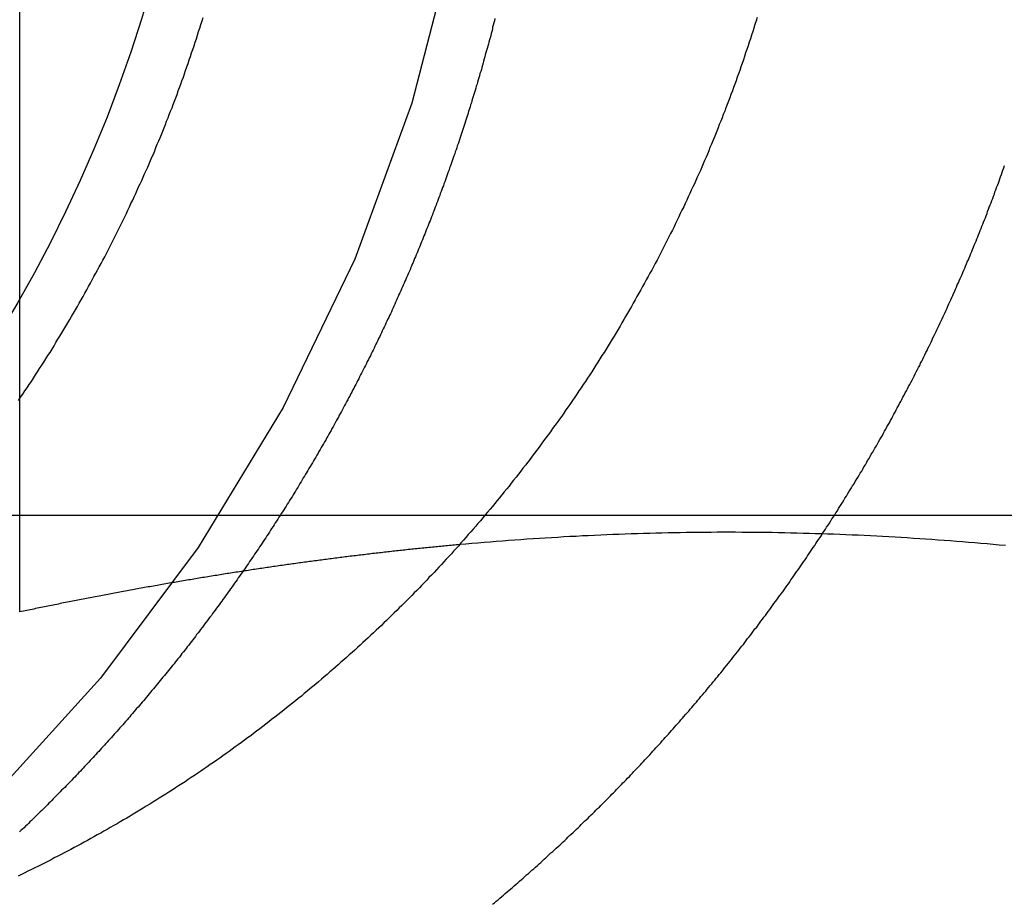
# Model space of a CAD drawing. Extents: x -135 to 831, y -538 to 51.
# Drawn here: x 585 to 589, y -39 to -35 of the extents above; entities that cross this region are included whole.
import ezdxf

# ---------------------------------------------------------------- set-up
doc = ezdxf.new("R2010")
doc.units = 0
doc.header["$LTSCALE"] = 20
doc.linetypes.add('VERDECKT', pattern=[0.375, 0.25, -0.125])
doc.layers.get('0').update_dxf_attribs({"linetype": 'CONTINUOUS'})
doc.layers.add('STEMPEL', color=3, linetype='CONTINUOUS')

# ---------------------------------------------------------------- blocks, each defined once
blk = doc.blocks.new('A$CB2D09E87')
at = {"color": 3, "linetype": 'CONTINUOUS', "extrusion": (-2e-16, 1, -2e-16)}
blk.add_line((-178.17591, 83.02577), (-178.17591, 86.89274), dxfattribs=at)
at = {"color": 1, "linetype": 'VERDECKT', "extrusion": (-2e-16, 1, -2e-16)}
for p, q in [((-178.17591, 81.91792), (-178.17591, 83.02577)), ((-178.71239, 82.26026), (-168.17591, 82.26026))]:
    blk.add_line(p, q, dxfattribs=at)
at = {"color": 3}
for points in [[(-178.181, 82.6654, 0), (-178.173, 82.6766, 0), (-178.165, 82.6878, 0), (-178.158, 82.699, 0), (-178.15, 82.7103, 0), (-178.143, 82.7216, 0), (-178.135, 82.7329, 0), (-178.128, 82.7442, 0), (-178.12, 82.7555, 0), (-178.113, 82.7669, 0), (-178.106, 82.7783, 0), (-178.098, 82.7896, 0), (-178.091, 82.8011, 0), (-178.084, 82.8125, 0), (-178.077, 82.824, 0), (-178.069, 82.8354, 0), (-178.062, 82.8469, 0), (-178.055, 82.8584, 0), (-178.048, 82.8699, 0), (-178.041, 82.8815, 0), (-178.034, 82.893, 0), (-178.027, 82.9046, 0), (-178.02, 82.9161, 0), (-178.013, 82.9277, 0), (-178.006, 82.9393, 0), (-177.999, 82.951, 0), (-177.993, 82.9626, 0), (-177.986, 82.9742, 0), (-177.979, 82.9859, 0), (-177.972, 82.9975, 0), (-177.966, 83.0092, 0), (-177.959, 83.0209, 0), (-177.952, 83.0326, 0), (-177.946, 83.0442, 0), (-177.939, 83.0559, 0), (-177.933, 83.0677, 0), (-177.926, 83.0794, 0), (-177.92, 83.0911, 0), (-177.914, 83.1028, 0), (-177.907, 83.1146, 0), (-177.901, 83.1263, 0), (-177.895, 83.138, 0), (-177.888, 83.1498, 0), (-177.882, 83.1615, 0), (-177.876, 83.1733, 0), (-177.87, 83.185, 0), (-177.864, 83.1968, 0), (-177.858, 83.2085, 0), (-177.852, 83.2203, 0), (-177.846, 83.232, 0), (-177.84, 83.2438, 0), (-177.834, 83.2555, 0), (-177.828, 83.2673, 0), (-177.822, 83.2791, 0), (-177.817, 83.2908, 0), (-177.811, 83.3025, 0), (-177.805, 83.3143, 0), (-177.799, 83.326, 0), (-177.794, 83.3378, 0), (-177.788, 83.3495, 0), (-177.783, 83.3612, 0), (-177.777, 83.3729, 0), (-177.772, 83.3846, 0), (-177.766, 83.3963, 0), (-177.761, 83.408, 0), (-177.756, 83.4197, 0), (-177.75, 83.4314, 0), (-177.745, 83.4431, 0), (-177.74, 83.4547, 0), (-177.735, 83.4664, 0), (-177.729, 83.478, 0), (-177.724, 83.4897, 0), (-177.719, 83.5013, 0), (-177.714, 83.5129, 0), (-177.709, 83.5245, 0), (-177.704, 83.5361, 0), (-177.699, 83.5476, 0), (-177.695, 83.5592, 0), (-177.69, 83.5707, 0), (-177.685, 83.5822, 0), (-177.68, 83.5937, 0), (-177.675, 83.6053, 0), (-177.671, 83.6169, 0), (-177.666, 83.6285, 0), (-177.661, 83.6402, 0), (-177.657, 83.6519, 0), (-177.652, 83.6636, 0), (-177.648, 83.6754, 0), (-177.643, 83.6872, 0), (-177.638, 83.6991, 0), (-177.634, 83.711, 0), (-177.629, 83.7229, 0), (-177.625, 83.7349, 0), (-177.62, 83.7469, 0), (-177.616, 83.7589, 0), (-177.612, 83.771, 0), (-177.607, 83.7831, 0), (-177.603, 83.7953, 0), (-177.598, 83.8075, 0), (-177.594, 83.8197, 0), (-177.59, 83.8319, 0), (-177.586, 83.8442, 0), (-177.581, 83.8565, 0), (-177.577, 83.8688, 0), (-177.573, 83.8812, 0), (-177.569, 83.8936, 0), (-177.564, 83.906, 0), (-177.56, 83.9185, 0), (-177.556, 83.9309, 0), (-177.552, 83.9435, 0), (-177.548, 83.956, 0), (-177.544, 83.9686, 0), (-177.54, 83.9812, 0), (-177.536, 83.9938, 0), (-177.532, 84.0064, 0), (-177.528, 84.0191, 0)], [(-175.57, 84.0191, 0), (-175.574, 84.0064, 0), (-175.578, 83.9938, 0), (-175.582, 83.9812, 0), (-175.586, 83.9686, 0), (-175.59, 83.956, 0), (-175.594, 83.9435, 0), (-175.598, 83.9309, 0), (-175.602, 83.9185, 0), (-175.607, 83.906, 0), (-175.611, 83.8936, 0), (-175.615, 83.8812, 0), (-175.619, 83.8688, 0), (-175.623, 83.8565, 0), (-175.628, 83.8442, 0), (-175.632, 83.8319, 0), (-175.636, 83.8197, 0), (-175.641, 83.8075, 0), (-175.645, 83.7953, 0), (-175.649, 83.7831, 0), (-175.654, 83.771, 0), (-175.658, 83.7589, 0), (-175.663, 83.7469, 0), (-175.667, 83.7349, 0), (-175.672, 83.7229, 0), (-175.676, 83.711, 0), (-175.681, 83.6991, 0), (-175.685, 83.6872, 0), (-175.69, 83.6754, 0), (-175.694, 83.6636, 0), (-175.699, 83.6519, 0), (-175.704, 83.6402, 0), (-175.708, 83.6285, 0), (-175.713, 83.6169, 0), (-175.718, 83.6053, 0), (-175.722, 83.5937, 0), (-175.727, 83.5822, 0), (-175.732, 83.5707, 0), (-175.737, 83.5592, 0), (-175.741, 83.5476, 0), (-175.746, 83.5361, 0), (-175.751, 83.5245, 0), (-175.756, 83.5129, 0), (-175.761, 83.5013, 0), (-175.766, 83.4897, 0), (-175.771, 83.478, 0), (-175.777, 83.4664, 0), (-175.782, 83.4547, 0), (-175.787, 83.4431, 0), (-175.792, 83.4314, 0), (-175.798, 83.4197, 0), (-175.803, 83.408, 0), (-175.808, 83.3963, 0), (-175.814, 83.3846, 0), (-175.819, 83.3729, 0), (-175.825, 83.3612, 0), (-175.83, 83.3495, 0), (-175.836, 83.3378, 0), (-175.842, 83.326, 0), (-175.847, 83.3143, 0), (-175.853, 83.3025, 0), (-175.859, 83.2908, 0), (-175.864, 83.2791, 0), (-175.87, 83.2673, 0), (-175.876, 83.2555, 0), (-175.882, 83.2438, 0), (-175.888, 83.232, 0), (-175.894, 83.2203, 0), (-175.9, 83.2085, 0), (-175.906, 83.1968, 0), (-175.912, 83.185, 0), (-175.918, 83.1733, 0), (-175.924, 83.1615, 0), (-175.931, 83.1498, 0), (-175.937, 83.138, 0), (-175.943, 83.1263, 0), (-175.949, 83.1146, 0), (-175.956, 83.1028, 0), (-175.962, 83.0911, 0), (-175.968, 83.0794, 0), (-175.975, 83.0677, 0), (-175.981, 83.0559, 0), (-175.988, 83.0442, 0), (-175.995, 83.0326, 0), (-176.001, 83.0209, 0), (-176.008, 83.0092, 0), (-176.014, 82.9975, 0), (-176.021, 82.9859, 0), (-176.028, 82.9742, 0), (-176.035, 82.9626, 0), (-176.041, 82.951, 0), (-176.048, 82.9393, 0), (-176.055, 82.9277, 0), (-176.062, 82.9161, 0), (-176.069, 82.9046, 0), (-176.076, 82.893, 0), (-176.083, 82.8815, 0), (-176.09, 82.8699, 0), (-176.097, 82.8584, 0), (-176.104, 82.8469, 0), (-176.111, 82.8354, 0), (-176.119, 82.824, 0), (-176.126, 82.8125, 0), (-176.133, 82.8011, 0), (-176.14, 82.7896, 0), (-176.148, 82.7783, 0), (-176.155, 82.7669, 0), (-176.162, 82.7555, 0), (-176.17, 82.7442, 0), (-176.177, 82.7329, 0), (-176.185, 82.7216, 0), (-176.192, 82.7103, 0), (-176.2, 82.699, 0), (-176.207, 82.6878, 0), (-176.215, 82.6766, 0), (-176.223, 82.6654, 0), (-176.23, 82.6543, 0), (-176.238, 82.6431, 0), (-176.246, 82.632, 0), (-176.253, 82.6209, 0), (-176.261, 82.6098, 0), (-176.269, 82.5988, 0), (-176.277, 82.5878, 0), (-176.285, 82.5768, 0), (-176.293, 82.5658, 0), (-176.301, 82.5549, 0), (-176.309, 82.544, 0), (-176.317, 82.5331, 0), (-176.325, 82.5223, 0), (-176.333, 82.5114, 0), (-176.341, 82.5006, 0), (-176.349, 82.4899, 0), (-176.357, 82.4791, 0), (-176.365, 82.4684, 0), (-176.373, 82.4577, 0), (-176.381, 82.447, 0), (-176.389, 82.4364, 0), (-176.398, 82.4258, 0), (-176.406, 82.4153, 0), (-176.414, 82.4047, 0), (-176.422, 82.3942, 0), (-176.431, 82.3837, 0), (-176.439, 82.3733, 0), (-176.447, 82.3629, 0), (-176.455, 82.3525, 0), (-176.464, 82.3422, 0), (-176.472, 82.3318, 0), (-176.481, 82.3216, 0), (-176.489, 82.3113, 0), (-176.497, 82.3011, 0), (-176.506, 82.2909, 0), (-176.514, 82.2808, 0), (-176.523, 82.2707, 0), (-176.531, 82.2606, 0), (-176.54, 82.2505, 0), (-176.548, 82.2405, 0), (-176.557, 82.2306, 0), (-176.565, 82.2206, 0), (-176.574, 82.2107, 0), (-176.582, 82.2009, 0), (-176.591, 82.1911, 0), (-176.6, 82.1813, 0), (-176.608, 82.1715, 0), (-176.617, 82.1618, 0), (-176.625, 82.1522, 0), (-176.634, 82.1425, 0), (-176.643, 82.1329, 0), (-176.651, 82.1234, 0), (-176.66, 82.1139, 0), (-176.669, 82.1044, 0), (-176.677, 82.095, 0), (-176.686, 82.0856, 0), (-176.695, 82.0762, 0), (-176.703, 82.0669, 0), (-176.712, 82.0577, 0), (-176.721, 82.0484, 0), (-176.73, 82.0393, 0), (-176.738, 82.0301, 0), (-176.747, 82.021, 0), (-176.756, 82.012, 0), (-176.764, 82.003, 0), (-176.773, 81.994, 0), (-176.782, 81.9851, 0), (-176.791, 81.9762, 0), (-176.799, 81.9674, 0), (-176.808, 81.9586, 0), (-176.817, 81.9498, 0), (-176.826, 81.941, 0), (-176.835, 81.9322, 0), (-176.844, 81.9234, 0), (-176.853, 81.9146, 0), (-176.862, 81.9058, 0), (-176.871, 81.897, 0), (-176.88, 81.8882, 0), (-176.889, 81.8795, 0), (-176.898, 81.8707, 0), (-176.907, 81.8619, 0), (-176.917, 81.8532, 0), (-176.926, 81.8444, 0), (-176.935, 81.8357, 0), (-176.945, 81.827, 0), (-176.954, 81.8183, 0), (-176.964, 81.8095, 0), (-176.973, 81.8008, 0), (-176.983, 81.7921, 0), (-176.992, 81.7835, 0), (-177.002, 81.7748, 0), (-177.012, 81.7661, 0), (-177.021, 81.7575, 0), (-177.031, 81.7488, 0), (-177.041, 81.7402, 0), (-177.051, 81.7316, 0), (-177.06, 81.723, 0), (-177.07, 81.7144, 0), (-177.08, 81.7058, 0), (-177.09, 81.6972, 0), (-177.1, 81.6887, 0), (-177.11, 81.6802, 0), (-177.12, 81.6716, 0), (-177.13, 81.6631, 0), (-177.14, 81.6546, 0), (-177.151, 81.6462, 0), (-177.161, 81.6377, 0), (-177.171, 81.6293, 0), (-177.181, 81.6209, 0), (-177.192, 81.6125, 0), (-177.202, 81.6041, 0), (-177.212, 81.5957, 0), (-177.223, 81.5874, 0), (-177.233, 81.579, 0), (-177.243, 81.5707, 0), (-177.254, 81.5624, 0), (-177.264, 81.5542, 0), (-177.275, 81.5459, 0), (-177.286, 81.5377, 0), (-177.296, 81.5295, 0), (-177.307, 81.5213, 0), (-177.317, 81.5132, 0), (-177.328, 81.5051, 0), (-177.339, 81.497, 0), (-177.35, 81.4889, 0), (-177.36, 81.4808, 0), (-177.371, 81.4728, 0), (-177.382, 81.4648, 0), (-177.393, 81.4568, 0), (-177.404, 81.4488, 0), (-177.415, 81.4409, 0), (-177.425, 81.433, 0), (-177.436, 81.4251, 0), (-177.447, 81.4173, 0), (-177.458, 81.4095, 0), (-177.469, 81.4017, 0), (-177.48, 81.3939, 0), (-177.492, 81.3862, 0), (-177.503, 81.3785, 0), (-177.514, 81.3708, 0), (-177.525, 81.3632, 0), (-177.536, 81.3556, 0), (-177.547, 81.348, 0), (-177.558, 81.3405, 0), (-177.57, 81.333, 0), (-177.581, 81.3255, 0), (-177.592, 81.3181, 0), (-177.603, 81.3106, 0), (-177.615, 81.3033, 0), (-177.626, 81.2959, 0), (-177.637, 81.2886, 0), (-177.649, 81.2813, 0), (-177.66, 81.2741, 0), (-177.672, 81.2669, 0), (-177.683, 81.2597, 0), (-177.694, 81.2525, 0), (-177.706, 81.2454, 0), (-177.717, 81.2384, 0), (-177.729, 81.2313, 0), (-177.74, 81.2243, 0), (-177.752, 81.2173, 0), (-177.763, 81.2104, 0), (-177.775, 81.2035, 0), (-177.786, 81.1966, 0), (-177.798, 81.1898, 0), (-177.809, 81.183, 0), (-177.821, 81.1762, 0), (-177.832, 81.1695, 0), (-177.844, 81.1628, 0), (-177.856, 81.1562, 0), (-177.867, 81.1495, 0), (-177.879, 81.143, 0), (-177.89, 81.1364, 0), (-177.902, 81.1299, 0), (-177.914, 81.1234, 0), (-177.925, 81.117, 0), (-177.937, 81.1106, 0), (-177.949, 81.1042, 0), (-177.96, 81.0979, 0), (-177.972, 81.0916, 0), (-177.984, 81.0853, 0), (-177.995, 81.0791, 0), (-178.007, 81.0729, 0), (-178.019, 81.0668, 0), (-178.03, 81.0607, 0), (-178.042, 81.0546, 0), (-178.054, 81.0486, 0), (-178.065, 81.0426, 0), (-178.077, 81.0367, 0), (-178.089, 81.0307, 0), (-178.1, 81.0249, 0), (-178.112, 81.019, 0), (-178.123, 81.0132, 0), (-178.135, 81.0075, 0), (-178.147, 81.0018, 0), (-178.158, 80.9961, 0), (-178.17, 80.9904, 0), (-178.182, 80.9848, 0)], [(-176.497, 84.0145, 0), (-176.499, 84.007, 0), (-176.501, 83.9994, 0), (-176.503, 83.9919, 0), (-176.505, 83.9844, 0), (-176.506, 83.9769, 0), (-176.508, 83.9694, 0), (-176.51, 83.9618, 0), (-176.512, 83.9543, 0), (-176.514, 83.9468, 0), (-176.516, 83.9393, 0), (-176.518, 83.9318, 0), (-176.52, 83.9244, 0), (-176.522, 83.9169, 0), (-176.524, 83.9094, 0), (-176.527, 83.9019, 0), (-176.529, 83.8945, 0), (-176.531, 83.887, 0), (-176.533, 83.8796, 0), (-176.535, 83.8721, 0), (-176.537, 83.8647, 0), (-176.539, 83.8572, 0), (-176.541, 83.8498, 0), (-176.543, 83.8424, 0), (-176.545, 83.835, 0), (-176.547, 83.8276, 0), (-176.55, 83.8202, 0), (-176.552, 83.8128, 0), (-176.554, 83.8054, 0), (-176.556, 83.798, 0), (-176.558, 83.7906, 0), (-176.56, 83.7832, 0), (-176.563, 83.7759, 0), (-176.565, 83.7685, 0), (-176.567, 83.7612, 0), (-176.569, 83.7538, 0), (-176.571, 83.7465, 0), (-176.574, 83.7391, 0), (-176.576, 83.7318, 0), (-176.578, 83.7245, 0), (-176.58, 83.7172, 0), (-176.583, 83.7099, 0), (-176.585, 83.7026, 0), (-176.587, 83.6953, 0), (-176.59, 83.688, 0), (-176.592, 83.6807, 0), (-176.594, 83.6735, 0), (-176.596, 83.6662, 0), (-176.599, 83.659, 0), (-176.601, 83.6517, 0), (-176.603, 83.6445, 0), (-176.606, 83.6373, 0), (-176.608, 83.63, 0), (-176.61, 83.6228, 0), (-176.613, 83.6156, 0), (-176.615, 83.6084, 0), (-176.618, 83.6012, 0), (-176.62, 83.5941, 0), (-176.622, 83.5869, 0), (-176.625, 83.5797, 0), (-176.627, 83.5726, 0), (-176.63, 83.5654, 0), (-176.632, 83.5583, 0), (-176.634, 83.5511, 0), (-176.637, 83.544, 0), (-176.639, 83.5369, 0), (-176.642, 83.5298, 0), (-176.644, 83.5227, 0), (-176.647, 83.5156, 0), (-176.649, 83.5085, 0), (-176.652, 83.5014, 0), (-176.654, 83.4944, 0), (-176.657, 83.4873, 0), (-176.659, 83.4803, 0), (-176.662, 83.4732, 0), (-176.664, 83.4662, 0), (-176.667, 83.4592, 0), (-176.669, 83.4522, 0), (-176.672, 83.4452, 0), (-176.674, 83.4382, 0), (-176.677, 83.4312, 0), (-176.679, 83.4243, 0), (-176.682, 83.4173, 0), (-176.684, 83.4103, 0), (-176.687, 83.4034, 0), (-176.69, 83.3965, 0), (-176.692, 83.3895, 0), (-176.695, 83.3826, 0), (-176.697, 83.3757, 0), (-176.7, 83.3688, 0), (-176.703, 83.3619, 0), (-176.705, 83.3551, 0), (-176.708, 83.3482, 0), (-176.71, 83.3414, 0), (-176.713, 83.3345, 0), (-176.716, 83.3277, 0), (-176.718, 83.3208, 0), (-176.721, 83.314, 0), (-176.724, 83.3072, 0), (-176.726, 83.3004, 0), (-176.729, 83.2937, 0), (-176.732, 83.2869, 0), (-176.734, 83.2801, 0), (-176.737, 83.2734, 0), (-176.74, 83.2666, 0), (-176.742, 83.2599, 0), (-176.745, 83.2532, 0), (-176.748, 83.2465, 0), (-176.75, 83.2398, 0), (-176.753, 83.2331, 0), (-176.756, 83.2264, 0), (-176.759, 83.2198, 0), (-176.761, 83.2131, 0), (-176.764, 83.2065, 0), (-176.767, 83.1998, 0), (-176.769, 83.1932, 0), (-176.772, 83.1866, 0), (-176.775, 83.1799, 0), (-176.778, 83.1733, 0), (-176.781, 83.1666, 0), (-176.783, 83.1599, 0), (-176.786, 83.1533, 0), (-176.789, 83.1466, 0), (-176.792, 83.1399, 0), (-176.795, 83.1333, 0), (-176.797, 83.1266, 0), (-176.8, 83.1199, 0), (-176.803, 83.1132, 0), (-176.806, 83.1065, 0), (-176.809, 83.0998, 0), (-176.812, 83.0931, 0), (-176.815, 83.0864, 0), (-176.818, 83.0797, 0), (-176.821, 83.073, 0), (-176.824, 83.0663, 0), (-176.827, 83.0596, 0), (-176.83, 83.0529, 0), (-176.833, 83.0461, 0), (-176.836, 83.0394, 0), (-176.839, 83.0327, 0), (-176.842, 83.026, 0), (-176.845, 83.0192, 0), (-176.848, 83.0125, 0), (-176.851, 83.0057, 0), (-176.854, 82.999, 0), (-176.857, 82.9923, 0), (-176.86, 82.9855, 0), (-176.863, 82.9788, 0), (-176.866, 82.972, 0), (-176.869, 82.9653, 0), (-176.872, 82.9585, 0), (-176.876, 82.9518, 0), (-176.879, 82.945, 0), (-176.882, 82.9383, 0), (-176.885, 82.9315, 0), (-176.888, 82.9247, 0), (-176.892, 82.918, 0), (-176.895, 82.9112, 0), (-176.898, 82.9044, 0), (-176.901, 82.8977, 0), (-176.904, 82.8909, 0), (-176.908, 82.8841, 0), (-176.911, 82.8774, 0), (-176.914, 82.8706, 0), (-176.918, 82.8638, 0), (-176.921, 82.8571, 0), (-176.924, 82.8503, 0), (-176.927, 82.8435, 0), (-176.931, 82.8367, 0), (-176.934, 82.8299, 0), (-176.937, 82.8232, 0), (-176.941, 82.8164, 0), (-176.944, 82.8096, 0), (-176.948, 82.8028, 0), (-176.951, 82.7961, 0), (-176.954, 82.7893, 0), (-176.958, 82.7825, 0), (-176.961, 82.7757, 0), (-176.965, 82.7689, 0), (-176.968, 82.7622, 0), (-176.972, 82.7554, 0), (-176.975, 82.7486, 0), (-176.978, 82.7418, 0), (-176.982, 82.7351, 0), (-176.985, 82.7283, 0), (-176.989, 82.7215, 0), (-176.993, 82.7147, 0), (-176.996, 82.708, 0), (-177, 82.7012, 0), (-177.003, 82.6944, 0), (-177.007, 82.6876, 0), (-177.01, 82.6809, 0), (-177.014, 82.6741, 0), (-177.017, 82.6673, 0), (-177.021, 82.6606, 0), (-177.025, 82.6538, 0), (-177.028, 82.647, 0), (-177.032, 82.6403, 0), (-177.036, 82.6335, 0), (-177.039, 82.6267, 0), (-177.043, 82.62, 0), (-177.047, 82.6132, 0), (-177.05, 82.6065, 0), (-177.054, 82.5997, 0), (-177.058, 82.593, 0), (-177.061, 82.5862, 0), (-177.065, 82.5795, 0), (-177.069, 82.5727, 0), (-177.073, 82.566, 0), (-177.076, 82.5592, 0), (-177.08, 82.5525, 0), (-177.084, 82.5457, 0), (-177.088, 82.539, 0), (-177.092, 82.5323, 0), (-177.095, 82.5255, 0), (-177.099, 82.5188, 0), (-177.103, 82.5121, 0), (-177.107, 82.5054, 0), (-177.111, 82.4986, 0), (-177.115, 82.4919, 0), (-177.119, 82.4852, 0), (-177.122, 82.4785, 0), (-177.126, 82.4718, 0), (-177.13, 82.4651, 0), (-177.134, 82.4584, 0), (-177.138, 82.4517, 0), (-177.142, 82.445, 0), (-177.146, 82.4383, 0), (-177.15, 82.4316, 0), (-177.154, 82.4249, 0), (-177.158, 82.4182, 0), (-177.162, 82.4115, 0), (-177.166, 82.4048, 0), (-177.17, 82.3982, 0), (-177.174, 82.3915, 0), (-177.178, 82.3848, 0), (-177.182, 82.3782, 0), (-177.186, 82.3715, 0), (-177.19, 82.3649, 0), (-177.194, 82.3582, 0), (-177.198, 82.3516, 0), (-177.202, 82.3449, 0), (-177.206, 82.3383, 0), (-177.21, 82.3316, 0), (-177.214, 82.325, 0), (-177.218, 82.3184, 0), (-177.223, 82.3118, 0), (-177.227, 82.3051, 0), (-177.231, 82.2985, 0), (-177.235, 82.2919, 0), (-177.239, 82.2853, 0), (-177.243, 82.2787, 0), (-177.248, 82.2721, 0), (-177.252, 82.2655, 0), (-177.256, 82.259, 0), (-177.26, 82.2524, 0), (-177.264, 82.2458, 0), (-177.269, 82.2392, 0), (-177.273, 82.2327, 0), (-177.277, 82.2261, 0), (-177.281, 82.2196, 0), (-177.286, 82.213, 0), (-177.29, 82.2065, 0), (-177.294, 82.1999, 0), (-177.298, 82.1934, 0), (-177.303, 82.1869, 0), (-177.307, 82.1803, 0), (-177.311, 82.1738, 0), (-177.316, 82.1673, 0), (-177.32, 82.1608, 0), (-177.324, 82.1543, 0), (-177.329, 82.1478, 0), (-177.333, 82.1413, 0), (-177.337, 82.1349, 0), (-177.342, 82.1284, 0), (-177.346, 82.1219, 0), (-177.35, 82.1155, 0), (-177.355, 82.109, 0), (-177.359, 82.1025, 0), (-177.364, 82.0961, 0), (-177.368, 82.0897, 0), (-177.372, 82.0832, 0), (-177.377, 82.0768, 0), (-177.381, 82.0704, 0), (-177.386, 82.064, 0), (-177.39, 82.0576, 0), (-177.395, 82.0512, 0), (-177.399, 82.0448, 0), (-177.404, 82.0384, 0), (-177.408, 82.032, 0), (-177.413, 82.0256, 0), (-177.417, 82.0193, 0), (-177.422, 82.0129, 0), (-177.426, 82.0066, 0), (-177.431, 82.0002, 0), (-177.435, 81.9939, 0), (-177.44, 81.9876, 0), (-177.444, 81.9812, 0), (-177.449, 81.9749, 0), (-177.453, 81.9686, 0), (-177.458, 81.9623, 0), (-177.462, 81.956, 0), (-177.467, 81.9497, 0), (-177.472, 81.9434, 0), (-177.476, 81.9372, 0), (-177.481, 81.9309, 0), (-177.485, 81.9247, 0), (-177.49, 81.9184, 0), (-177.495, 81.9122, 0), (-177.499, 81.9059, 0), (-177.504, 81.8997, 0), (-177.509, 81.8935, 0), (-177.513, 81.8873, 0), (-177.518, 81.8811, 0), (-177.523, 81.8749, 0), (-177.527, 81.8687, 0), (-177.532, 81.8625, 0), (-177.537, 81.8563, 0), (-177.541, 81.8502, 0), (-177.546, 81.844, 0), (-177.551, 81.8379, 0), (-177.555, 81.8317, 0), (-177.56, 81.8256, 0), (-177.565, 81.8195, 0), (-177.569, 81.8134, 0), (-177.574, 81.8073, 0), (-177.579, 81.8012, 0), (-177.584, 81.7951, 0), (-177.588, 81.789, 0), (-177.593, 81.7829, 0), (-177.598, 81.7769, 0), (-177.603, 81.7708, 0), (-177.607, 81.7648, 0), (-177.612, 81.7588, 0), (-177.617, 81.7527, 0), (-177.622, 81.7467, 0), (-177.627, 81.7407, 0), (-177.631, 81.7347, 0), (-177.636, 81.7287, 0), (-177.641, 81.7227, 0), (-177.646, 81.7168, 0), (-177.651, 81.7108, 0), (-177.655, 81.7049, 0), (-177.66, 81.6989, 0), (-177.665, 81.693, 0), (-177.67, 81.6871, 0), (-177.675, 81.6811, 0), (-177.68, 81.6752, 0), (-177.685, 81.6693, 0), (-177.689, 81.6635, 0), (-177.694, 81.6576, 0), (-177.699, 81.6517, 0), (-177.704, 81.6459, 0), (-177.709, 81.64, 0), (-177.714, 81.6342, 0), (-177.719, 81.6283, 0), (-177.724, 81.6225, 0), (-177.728, 81.6167, 0), (-177.733, 81.6109, 0), (-177.738, 81.6051, 0), (-177.743, 81.5994, 0), (-177.748, 81.5936, 0), (-177.753, 81.5878, 0), (-177.758, 81.5821, 0), (-177.763, 81.5763, 0), (-177.768, 81.5706, 0), (-177.773, 81.5649, 0), (-177.778, 81.5592, 0), (-177.783, 81.5535, 0), (-177.787, 81.5478, 0), (-177.792, 81.5421, 0), (-177.797, 81.5365, 0), (-177.802, 81.5308, 0), (-177.807, 81.5252, 0), (-177.812, 81.5195, 0), (-177.817, 81.5139, 0), (-177.822, 81.5083, 0), (-177.827, 81.5027, 0), (-177.832, 81.4971, 0), (-177.837, 81.4915, 0), (-177.842, 81.486, 0), (-177.847, 81.4804, 0), (-177.852, 81.4749, 0), (-177.857, 81.4693, 0), (-177.862, 81.4638, 0), (-177.867, 81.4583, 0), (-177.872, 81.4528, 0), (-177.877, 81.4473, 0), (-177.882, 81.4418, 0), (-177.887, 81.4363, 0), (-177.892, 81.4309, 0), (-177.897, 81.4254, 0), (-177.902, 81.42, 0), (-177.907, 81.4146, 0), (-177.912, 81.4091, 0), (-177.917, 81.4037, 0), (-177.922, 81.3983, 0), (-177.927, 81.393, 0), (-177.932, 81.3876, 0), (-177.937, 81.3822, 0), (-177.942, 81.3769, 0), (-177.947, 81.3715, 0), (-177.952, 81.3662, 0), (-177.957, 81.3609, 0), (-177.962, 81.3556, 0), (-177.967, 81.3503, 0), (-177.972, 81.345, 0), (-177.977, 81.3398, 0), (-177.982, 81.3345, 0), (-177.987, 81.3293, 0), (-177.992, 81.324, 0), (-177.997, 81.3188, 0), (-178.002, 81.3136, 0), (-178.007, 81.3084, 0), (-178.012, 81.3032, 0), (-178.017, 81.2981, 0), (-178.023, 81.2929, 0), (-178.028, 81.2878, 0), (-178.033, 81.2826, 0), (-178.038, 81.2775, 0), (-178.043, 81.2724, 0), (-178.048, 81.2673, 0), (-178.053, 81.2622, 0), (-178.058, 81.2571, 0), (-178.063, 81.252, 0), (-178.068, 81.247, 0), (-178.073, 81.2419, 0), (-178.078, 81.2368, 0), (-178.083, 81.2317, 0), (-178.088, 81.2267, 0), (-178.093, 81.2216, 0), (-178.098, 81.2165, 0), (-178.104, 81.2115, 0), (-178.109, 81.2064, 0), (-178.114, 81.2013, 0), (-178.119, 81.1963, 0), (-178.124, 81.1912, 0), (-178.13, 81.1861, 0), (-178.135, 81.1811, 0), (-178.14, 81.176, 0), (-178.145, 81.1709, 0), (-178.15, 81.1659, 0), (-178.156, 81.1608, 0), (-178.161, 81.1557, 0), (-178.166, 81.1507, 0), (-178.172, 81.1456, 0), (-178.177, 81.1406, 0)], [(-176.622, 82.1558, 0), (-176.628, 82.1552, 0), (-176.634, 82.1547, 0), (-176.64, 82.1541, 0), (-176.646, 82.1536, 0), (-176.652, 82.153, 0), (-176.658, 82.1525, 0), (-176.664, 82.1519, 0), (-176.67, 82.1513, 0), (-176.676, 82.1508, 0), (-176.682, 82.1502, 0), (-176.688, 82.1496, 0), (-176.694, 82.149, 0), (-176.7, 82.1484, 0), (-176.706, 82.1479, 0), (-176.712, 82.1473, 0), (-176.718, 82.1467, 0), (-176.724, 82.1461, 0), (-176.73, 82.1455, 0), (-176.736, 82.1449, 0), (-176.742, 82.1443, 0), (-176.748, 82.1437, 0), (-176.754, 82.1431, 0), (-176.761, 82.1424, 0), (-176.767, 82.1418, 0), (-176.773, 82.1412, 0), (-176.779, 82.1406, 0), (-176.785, 82.14, 0), (-176.791, 82.1393, 0), (-176.797, 82.1387, 0), (-176.803, 82.1381, 0), (-176.809, 82.1374, 0), (-176.815, 82.1368, 0), (-176.821, 82.1361, 0), (-176.827, 82.1355, 0), (-176.833, 82.1348, 0), (-176.839, 82.1342, 0), (-176.845, 82.1335, 0), (-176.851, 82.1328, 0), (-176.857, 82.1322, 0), (-176.863, 82.1315, 0), (-176.869, 82.1308, 0), (-176.875, 82.1302, 0), (-176.881, 82.1295, 0), (-176.887, 82.1288, 0), (-176.893, 82.1281, 0), (-176.899, 82.1274, 0), (-176.905, 82.1268, 0), (-176.911, 82.1261, 0), (-176.917, 82.1254, 0), (-176.923, 82.1247, 0), (-176.929, 82.124, 0), (-176.935, 82.1233, 0), (-176.941, 82.1226, 0), (-176.947, 82.1218, 0), (-176.953, 82.1211, 0), (-176.959, 82.1204, 0), (-176.965, 82.1197, 0), (-176.971, 82.119, 0), (-176.977, 82.1183, 0), (-176.983, 82.1175, 0), (-176.989, 82.1168, 0), (-176.995, 82.1161, 0), (-177.002, 82.1153, 0), (-177.008, 82.1146, 0), (-177.014, 82.1138, 0), (-177.02, 82.1131, 0), (-177.026, 82.1123, 0), (-177.032, 82.1116, 0), (-177.038, 82.1108, 0), (-177.044, 82.1101, 0), (-177.05, 82.1093, 0), (-177.056, 82.1085, 0), (-177.062, 82.1078, 0), (-177.068, 82.107, 0), (-177.074, 82.1062, 0), (-177.08, 82.1055, 0), (-177.086, 82.1047, 0), (-177.092, 82.1039, 0), (-177.098, 82.1031, 0), (-177.104, 82.1023, 0), (-177.11, 82.1015, 0), (-177.116, 82.1007, 0), (-177.122, 82.0999, 0), (-177.128, 82.0991, 0), (-177.134, 82.0983, 0), (-177.14, 82.0975, 0), (-177.146, 82.0967, 0), (-177.152, 82.0959, 0), (-177.158, 82.0951, 0), (-177.164, 82.0943, 0), (-177.17, 82.0935, 0), (-177.176, 82.0926, 0), (-177.182, 82.0918, 0), (-177.188, 82.091, 0), (-177.194, 82.0901, 0), (-177.2, 82.0893, 0), (-177.206, 82.0885, 0), (-177.212, 82.0876, 0), (-177.218, 82.0868, 0), (-177.224, 82.0859, 0), (-177.23, 82.0851, 0), (-177.236, 82.0842, 0), (-177.242, 82.0834, 0), (-177.249, 82.0825, 0), (-177.255, 82.0817, 0), (-177.261, 82.0808, 0), (-177.267, 82.0799, 0), (-177.273, 82.0791, 0), (-177.279, 82.0782, 0), (-177.285, 82.0773, 0), (-177.291, 82.0764, 0), (-177.297, 82.0755, 0), (-177.303, 82.0747, 0), (-177.309, 82.0738, 0), (-177.315, 82.0729, 0), (-177.321, 82.072, 0), (-177.327, 82.0711, 0), (-177.333, 82.0702, 0), (-177.339, 82.0693, 0), (-177.345, 82.0684, 0), (-177.351, 82.0675, 0), (-177.357, 82.0666, 0), (-177.363, 82.0657, 0), (-177.369, 82.0647, 0), (-177.375, 82.0638, 0), (-177.381, 82.0629, 0), (-177.387, 82.062, 0)]]:
    blk.add_polyline3d(points, dxfattribs=at)
at = {"color": 1}
for points in [[(-176.506, 80.8849, 0), (-176.499, 80.8903, 0), (-176.493, 80.8957, 0), (-176.486, 80.9012, 0), (-176.48, 80.9066, 0), (-176.473, 80.912, 0), (-176.467, 80.9175, 0), (-176.461, 80.9229, 0), (-176.454, 80.9284, 0), (-176.448, 80.9338, 0), (-176.441, 80.9393, 0), (-176.435, 80.9448, 0), (-176.429, 80.9503, 0), (-176.422, 80.9557, 0), (-176.416, 80.9612, 0), (-176.41, 80.9667, 0), (-176.403, 80.9722, 0), (-176.397, 80.9777, 0), (-176.391, 80.9832, 0), (-176.385, 80.9887, 0), (-176.378, 80.9943, 0), (-176.372, 80.9998, 0), (-176.366, 81.0053, 0), (-176.36, 81.0108, 0), (-176.354, 81.0164, 0), (-176.347, 81.0219, 0), (-176.341, 81.0274, 0), (-176.335, 81.033, 0), (-176.329, 81.0385, 0), (-176.323, 81.0441, 0), (-176.317, 81.0496, 0), (-176.311, 81.0552, 0), (-176.305, 81.0607, 0), (-176.299, 81.0663, 0), (-176.292, 81.0719, 0), (-176.286, 81.0774, 0), (-176.28, 81.083, 0), (-176.274, 81.0886, 0), (-176.268, 81.0941, 0), (-176.262, 81.0997, 0), (-176.256, 81.1053, 0), (-176.25, 81.1109, 0), (-176.244, 81.1165, 0), (-176.239, 81.1221, 0), (-176.233, 81.1277, 0), (-176.227, 81.1333, 0), (-176.221, 81.1389, 0), (-176.215, 81.1445, 0), (-176.209, 81.1501, 0), (-176.203, 81.1557, 0), (-176.197, 81.1613, 0), (-176.192, 81.1669, 0), (-176.186, 81.1725, 0), (-176.18, 81.1781, 0), (-176.174, 81.1837, 0), (-176.168, 81.1893, 0), (-176.163, 81.1949, 0), (-176.157, 81.2005, 0), (-176.151, 81.2061, 0), (-176.145, 81.2118, 0), (-176.14, 81.2174, 0), (-176.134, 81.223, 0), (-176.128, 81.2286, 0), (-176.123, 81.2342, 0), (-176.117, 81.2398, 0), (-176.111, 81.2455, 0), (-176.106, 81.2511, 0), (-176.1, 81.2567, 0), (-176.095, 81.2623, 0), (-176.089, 81.268, 0), (-176.084, 81.2736, 0), (-176.078, 81.2793, 0), (-176.072, 81.285, 0), (-176.067, 81.2906, 0), (-176.061, 81.2964, 0), (-176.056, 81.3021, 0), (-176.05, 81.3078, 0), (-176.045, 81.3136, 0), (-176.039, 81.3193, 0), (-176.033, 81.3251, 0), (-176.028, 81.3309, 0), (-176.022, 81.3367, 0), (-176.017, 81.3426, 0), (-176.011, 81.3484, 0), (-176.006, 81.3543, 0), (-176, 81.3601, 0), (-175.994, 81.366, 0), (-175.989, 81.3719, 0), (-175.983, 81.3778, 0), (-175.978, 81.3837, 0), (-175.972, 81.3897, 0), (-175.967, 81.3956, 0), (-175.961, 81.4016, 0), (-175.955, 81.4076, 0), (-175.95, 81.4136, 0), (-175.944, 81.4196, 0), (-175.939, 81.4256, 0), (-175.933, 81.4316, 0), (-175.928, 81.4377, 0), (-175.922, 81.4438, 0), (-175.917, 81.4498, 0), (-175.911, 81.4559, 0), (-175.906, 81.462, 0), (-175.9, 81.4681, 0), (-175.895, 81.4743, 0), (-175.889, 81.4804, 0), (-175.884, 81.4866, 0), (-175.878, 81.4927, 0), (-175.873, 81.4989, 0), (-175.867, 81.5051, 0), (-175.862, 81.5113, 0), (-175.856, 81.5176, 0), (-175.851, 81.5238, 0), (-175.845, 81.53, 0), (-175.84, 81.5363, 0), (-175.834, 81.5426, 0), (-175.829, 81.5489, 0), (-175.823, 81.5552, 0), (-175.818, 81.5615, 0), (-175.812, 81.5678, 0), (-175.807, 81.5741, 0), (-175.801, 81.5805, 0), (-175.796, 81.5868, 0), (-175.79, 81.5932, 0), (-175.785, 81.5996, 0), (-175.78, 81.606, 0), (-175.774, 81.6124, 0), (-175.769, 81.6188, 0), (-175.763, 81.6253, 0), (-175.758, 81.6317, 0), (-175.752, 81.6382, 0), (-175.747, 81.6447, 0), (-175.742, 81.6511, 0), (-175.736, 81.6576, 0), (-175.731, 81.6641, 0), (-175.726, 81.6707, 0), (-175.72, 81.6772, 0), (-175.715, 81.6837, 0), (-175.709, 81.6903, 0), (-175.704, 81.6969, 0), (-175.699, 81.7034, 0), (-175.693, 81.71, 0), (-175.688, 81.7166, 0), (-175.683, 81.7232, 0), (-175.677, 81.7299, 0), (-175.672, 81.7365, 0), (-175.667, 81.7432, 0), (-175.661, 81.7498, 0), (-175.656, 81.7565, 0), (-175.651, 81.7632, 0), (-175.646, 81.7699, 0), (-175.64, 81.7766, 0), (-175.635, 81.7833, 0), (-175.63, 81.79, 0), (-175.625, 81.7967, 0), (-175.619, 81.8035, 0), (-175.614, 81.8102, 0), (-175.609, 81.817, 0), (-175.604, 81.8238, 0), (-175.598, 81.8305, 0), (-175.593, 81.8373, 0), (-175.588, 81.8441, 0), (-175.583, 81.851, 0), (-175.578, 81.8578, 0), (-175.572, 81.8646, 0), (-175.567, 81.8715, 0), (-175.562, 81.8783, 0), (-175.557, 81.8852, 0), (-175.552, 81.8921, 0), (-175.547, 81.899, 0), (-175.541, 81.9059, 0), (-175.536, 81.9128, 0), (-175.531, 81.9197, 0), (-175.526, 81.9266, 0), (-175.521, 81.9335, 0), (-175.516, 81.9405, 0), (-175.511, 81.9474, 0), (-175.506, 81.9544, 0), (-175.501, 81.9613, 0), (-175.496, 81.9683, 0), (-175.491, 81.9753, 0), (-175.486, 81.9823, 0), (-175.48, 81.9893, 0), (-175.475, 81.9963, 0), (-175.47, 82.0034, 0), (-175.465, 82.0104, 0), (-175.46, 82.0174, 0), (-175.455, 82.0245, 0), (-175.451, 82.0315, 0), (-175.446, 82.0386, 0), (-175.441, 82.0457, 0), (-175.436, 82.0527, 0), (-175.431, 82.0598, 0), (-175.426, 82.0669, 0), (-175.421, 82.074, 0), (-175.416, 82.0811, 0), (-175.411, 82.0883, 0), (-175.406, 82.0954, 0), (-175.401, 82.1025, 0), (-175.396, 82.1097, 0), (-175.392, 82.1168, 0), (-175.387, 82.124, 0), (-175.382, 82.1311, 0), (-175.377, 82.1383, 0), (-175.372, 82.1455, 0), (-175.367, 82.1527, 0), (-175.363, 82.1599, 0), (-175.358, 82.1671, 0), (-175.353, 82.1743, 0), (-175.348, 82.1815, 0), (-175.343, 82.1887, 0), (-175.339, 82.196, 0), (-175.334, 82.2032, 0), (-175.329, 82.2104, 0), (-175.325, 82.2177, 0), (-175.32, 82.225, 0), (-175.315, 82.2322, 0), (-175.31, 82.2395, 0), (-175.306, 82.2468, 0), (-175.301, 82.254, 0), (-175.296, 82.2613, 0), (-175.292, 82.2686, 0), (-175.287, 82.2759, 0), (-175.283, 82.2832, 0), (-175.278, 82.2906, 0), (-175.273, 82.2979, 0), (-175.269, 82.3052, 0), (-175.264, 82.3125, 0), (-175.26, 82.3199, 0), (-175.255, 82.3272, 0), (-175.251, 82.3345, 0), (-175.246, 82.3419, 0), (-175.242, 82.3492, 0), (-175.237, 82.3566, 0), (-175.233, 82.364, 0), (-175.228, 82.3713, 0), (-175.224, 82.3787, 0), (-175.219, 82.3861, 0), (-175.215, 82.3935, 0), (-175.21, 82.4009, 0), (-175.206, 82.4083, 0), (-175.201, 82.4157, 0), (-175.197, 82.4231, 0), (-175.193, 82.4305, 0), (-175.188, 82.4379, 0), (-175.184, 82.4453, 0), (-175.18, 82.4527, 0), (-175.175, 82.4601, 0), (-175.171, 82.4676, 0), (-175.167, 82.475, 0), (-175.162, 82.4824, 0), (-175.158, 82.4899, 0), (-175.154, 82.4973, 0), (-175.149, 82.5047, 0), (-175.145, 82.5122, 0), (-175.141, 82.5196, 0), (-175.137, 82.5271, 0), (-175.132, 82.5345, 0), (-175.128, 82.542, 0), (-175.124, 82.5495, 0), (-175.12, 82.5569, 0), (-175.116, 82.5644, 0), (-175.112, 82.5719, 0), (-175.107, 82.5793, 0), (-175.103, 82.5868, 0), (-175.099, 82.5943, 0), (-175.095, 82.6018, 0), (-175.091, 82.6093, 0), (-175.087, 82.6167, 0), (-175.083, 82.6242, 0), (-175.079, 82.6317, 0), (-175.075, 82.6392, 0), (-175.071, 82.6467, 0), (-175.067, 82.6542, 0), (-175.063, 82.6617, 0), (-175.059, 82.6692, 0), (-175.055, 82.6767, 0), (-175.051, 82.6842, 0), (-175.047, 82.6917, 0), (-175.043, 82.6992, 0), (-175.039, 82.7067, 0), (-175.035, 82.7142, 0), (-175.031, 82.7217, 0), (-175.027, 82.7292, 0), (-175.023, 82.7367, 0), (-175.019, 82.7442, 0), (-175.016, 82.7517, 0), (-175.012, 82.7592, 0), (-175.008, 82.7667, 0), (-175.004, 82.7742, 0), (-175, 82.7817, 0), (-174.996, 82.7892, 0), (-174.993, 82.7967, 0), (-174.989, 82.8043, 0), (-174.985, 82.8118, 0), (-174.981, 82.8193, 0), (-174.978, 82.8268, 0), (-174.974, 82.8343, 0), (-174.97, 82.8418, 0), (-174.967, 82.8493, 0), (-174.963, 82.8568, 0), (-174.959, 82.8643, 0), (-174.956, 82.8718, 0), (-174.952, 82.8793, 0), (-174.949, 82.8868, 0), (-174.945, 82.8943, 0), (-174.941, 82.9018, 0), (-174.938, 82.9093, 0), (-174.934, 82.9168, 0), (-174.931, 82.9243, 0), (-174.927, 82.9317, 0), (-174.924, 82.9392, 0), (-174.92, 82.9467, 0), (-174.917, 82.9542, 0), (-174.913, 82.9617, 0), (-174.91, 82.9691, 0), (-174.906, 82.9766, 0), (-174.903, 82.9841, 0), (-174.899, 82.9916, 0), (-174.896, 82.999, 0), (-174.893, 83.0065, 0), (-174.889, 83.014, 0), (-174.886, 83.0214, 0), (-174.882, 83.0289, 0), (-174.879, 83.0363, 0), (-174.876, 83.0438, 0), (-174.872, 83.0512, 0), (-174.869, 83.0586, 0), (-174.866, 83.0661, 0), (-174.863, 83.0735, 0), (-174.859, 83.0809, 0), (-174.856, 83.0884, 0), (-174.853, 83.0958, 0), (-174.85, 83.1032, 0), (-174.846, 83.1106, 0), (-174.843, 83.118, 0), (-174.84, 83.1254, 0), (-174.837, 83.1328, 0), (-174.834, 83.1402, 0), (-174.831, 83.1476, 0), (-174.828, 83.155, 0), (-174.824, 83.1624, 0), (-174.821, 83.1698, 0), (-174.818, 83.1771, 0), (-174.815, 83.1845, 0), (-174.812, 83.1919, 0), (-174.809, 83.1992, 0), (-174.806, 83.2066, 0), (-174.803, 83.2139, 0), (-174.8, 83.2213, 0), (-174.797, 83.2287, 0), (-174.794, 83.2361, 0), (-174.791, 83.2435, 0), (-174.788, 83.2509, 0), (-174.785, 83.2583, 0), (-174.782, 83.2658, 0), (-174.779, 83.2732, 0), (-174.776, 83.2807, 0), (-174.773, 83.2882, 0), (-174.77, 83.2957, 0), (-174.767, 83.3032, 0), (-174.764, 83.3108, 0), (-174.761, 83.3183, 0), (-174.758, 83.3258, 0), (-174.756, 83.3334, 0), (-174.753, 83.341, 0), (-174.75, 83.3486, 0), (-174.747, 83.3562, 0), (-174.744, 83.3638, 0), (-174.741, 83.3714, 0), (-174.738, 83.3791, 0), (-174.735, 83.3867, 0), (-174.732, 83.3944, 0), (-174.73, 83.4021, 0), (-174.727, 83.4097, 0), (-174.724, 83.4174, 0), (-174.721, 83.4252, 0), (-174.718, 83.4329, 0), (-174.715, 83.4406, 0), (-174.713, 83.4484, 0), (-174.71, 83.4561, 0), (-174.707, 83.4639, 0), (-174.704, 83.4717, 0), (-174.702, 83.4795, 0), (-174.699, 83.4873, 0), (-174.696, 83.4951, 0)], [(-174.693, 82.1524, 0), (-174.715, 82.1544, 0), (-174.736, 82.1564, 0), (-174.758, 82.1583, 0), (-174.78, 82.1602, 0), (-174.801, 82.162, 0), (-174.823, 82.1638, 0), (-174.845, 82.1656, 0), (-174.866, 82.1673, 0), (-174.888, 82.1689, 0), (-174.91, 82.1706, 0), (-174.931, 82.1721, 0), (-174.953, 82.1737, 0), (-174.975, 82.1752, 0), (-174.996, 82.1766, 0), (-175.018, 82.178, 0), (-175.04, 82.1794, 0), (-175.061, 82.1807, 0), (-175.083, 82.182, 0), (-175.105, 82.1832, 0), (-175.127, 82.1844, 0), (-175.148, 82.1856, 0), (-175.17, 82.1867, 0), (-175.192, 82.1877, 0), (-175.213, 82.1888, 0), (-175.235, 82.1897, 0), (-175.257, 82.1906, 0), (-175.278, 82.1915, 0), (-175.3, 82.1924, 0), (-175.322, 82.1931, 0), (-175.343, 82.1939, 0), (-175.365, 82.1946, 0), (-175.387, 82.1952, 0), (-175.408, 82.1958, 0), (-175.43, 82.1964, 0), (-175.452, 82.1969, 0), (-175.473, 82.1974, 0), (-175.495, 82.1978, 0), (-175.517, 82.1982, 0), (-175.538, 82.1985, 0), (-175.56, 82.1988, 0), (-175.582, 82.199, 0), (-175.603, 82.1992, 0), (-175.625, 82.1993, 0), (-175.647, 82.1994, 0), (-175.668, 82.1994, 0), (-175.69, 82.1994, 0), (-175.712, 82.1994, 0), (-175.733, 82.1993, 0), (-175.755, 82.1991, 0), (-175.777, 82.1989, 0), (-175.798, 82.1987, 0), (-175.82, 82.1984, 0), (-175.842, 82.1981, 0), (-175.863, 82.1977, 0), (-175.885, 82.1972, 0), (-175.907, 82.1968, 0), (-175.928, 82.1962, 0), (-175.95, 82.1957, 0), (-175.972, 82.195, 0), (-175.993, 82.1944, 0), (-176.015, 82.1937, 0), (-176.037, 82.1929, 0), (-176.058, 82.1921, 0), (-176.08, 82.1913, 0), (-176.102, 82.1904, 0), (-176.123, 82.1894, 0), (-176.145, 82.1885, 0), (-176.167, 82.1874, 0), (-176.188, 82.1864, 0), (-176.21, 82.1852, 0), (-176.232, 82.1841, 0), (-176.254, 82.1829, 0), (-176.275, 82.1816, 0), (-176.297, 82.1803, 0), (-176.319, 82.179, 0), (-176.34, 82.1776, 0), (-176.362, 82.1762, 0), (-176.384, 82.1747, 0), (-176.405, 82.1732, 0), (-176.427, 82.1717, 0), (-176.449, 82.1701, 0), (-176.47, 82.1684, 0), (-176.492, 82.1668, 0), (-176.514, 82.165, 0), (-176.535, 82.1633, 0), (-176.557, 82.1615, 0), (-176.579, 82.1596, 0), (-176.6, 82.1577, 0), (-176.622, 82.1558, 0)], [(-177.387, 82.062, 0), (-177.393, 82.061, 0), (-177.399, 82.0601, 0), (-177.406, 82.0591, 0), (-177.412, 82.0581, 0), (-177.418, 82.0572, 0), (-177.424, 82.0562, 0), (-177.431, 82.0552, 0), (-177.437, 82.0543, 0), (-177.443, 82.0533, 0), (-177.449, 82.0523, 0), (-177.455, 82.0513, 0), (-177.462, 82.0503, 0), (-177.468, 82.0493, 0), (-177.474, 82.0483, 0), (-177.48, 82.0473, 0), (-177.486, 82.0463, 0), (-177.493, 82.0453, 0), (-177.499, 82.0443, 0), (-177.505, 82.0433, 0), (-177.511, 82.0423, 0), (-177.518, 82.0413, 0), (-177.524, 82.0403, 0), (-177.53, 82.0393, 0), (-177.536, 82.0382, 0), (-177.542, 82.0372, 0), (-177.549, 82.0362, 0), (-177.555, 82.0351, 0), (-177.561, 82.0341, 0), (-177.567, 82.0331, 0), (-177.573, 82.032, 0), (-177.58, 82.031, 0), (-177.586, 82.0299, 0), (-177.592, 82.0289, 0), (-177.598, 82.0278, 0), (-177.604, 82.0268, 0), (-177.611, 82.0257, 0), (-177.617, 82.0247, 0), (-177.623, 82.0236, 0), (-177.629, 82.0225, 0), (-177.636, 82.0215, 0), (-177.642, 82.0204, 0), (-177.648, 82.0193, 0), (-177.654, 82.0182, 0), (-177.66, 82.0172, 0), (-177.667, 82.0161, 0), (-177.673, 82.015, 0), (-177.679, 82.0139, 0), (-177.685, 82.0128, 0), (-177.691, 82.0117, 0), (-177.698, 82.0106, 0), (-177.704, 82.0095, 0), (-177.71, 82.0084, 0), (-177.716, 82.0073, 0), (-177.722, 82.0062, 0), (-177.729, 82.0051, 0), (-177.735, 82.004, 0), (-177.741, 82.0029, 0), (-177.747, 82.0017, 0), (-177.754, 82.0006, 0), (-177.76, 81.9995, 0), (-177.766, 81.9984, 0), (-177.772, 81.9972, 0), (-177.778, 81.9961, 0), (-177.785, 81.995, 0), (-177.791, 81.9938, 0), (-177.797, 81.9927, 0), (-177.803, 81.9915, 0), (-177.809, 81.9904, 0), (-177.816, 81.9892, 0), (-177.822, 81.9881, 0), (-177.828, 81.9869, 0), (-177.834, 81.9858, 0), (-177.841, 81.9846, 0), (-177.847, 81.9834, 0), (-177.853, 81.9823, 0), (-177.859, 81.9811, 0), (-177.865, 81.9799, 0), (-177.872, 81.9788, 0), (-177.878, 81.9776, 0), (-177.884, 81.9764, 0), (-177.89, 81.9752, 0), (-177.896, 81.974, 0), (-177.903, 81.9728, 0), (-177.909, 81.9716, 0), (-177.915, 81.9705, 0), (-177.921, 81.9693, 0), (-177.927, 81.9681, 0), (-177.934, 81.9669, 0), (-177.94, 81.9657, 0), (-177.946, 81.9644, 0), (-177.952, 81.9632, 0), (-177.959, 81.962, 0), (-177.965, 81.9608, 0), (-177.971, 81.9596, 0), (-177.977, 81.9584, 0), (-177.983, 81.9571, 0), (-177.99, 81.9559, 0), (-177.996, 81.9547, 0), (-178.002, 81.9535, 0), (-178.008, 81.9522, 0), (-178.014, 81.951, 0), (-178.021, 81.9497, 0), (-178.027, 81.9485, 0), (-178.033, 81.9473, 0), (-178.039, 81.946, 0), (-178.045, 81.9448, 0), (-178.052, 81.9435, 0), (-178.058, 81.9423, 0), (-178.064, 81.941, 0), (-178.07, 81.9397, 0), (-178.077, 81.9385, 0), (-178.083, 81.9372, 0), (-178.089, 81.9359, 0), (-178.095, 81.9347, 0), (-178.101, 81.9334, 0), (-178.108, 81.9321, 0), (-178.114, 81.9308, 0), (-178.12, 81.9296, 0), (-178.126, 81.9283, 0), (-178.132, 81.927, 0), (-178.139, 81.9257, 0), (-178.145, 81.9244, 0), (-178.151, 81.9231, 0), (-178.157, 81.9218, 0), (-178.163, 81.9205, 0), (-178.17, 81.9192, 0), (-178.176, 81.9179, 0)]]:
    blk.add_polyline3d(points, dxfattribs=at)
at = {"color": 3, "linetype": 'CONTINUOUS', "extrusion": (0, -2e-16, -1)}
blk.add_arc((182.52082, 85.5), 5, 180, 270, dxfattribs=at)
at = {"color": 1, "linetype": 'VERDECKT', "extrusion": (0, -2e-16, -1)}
blk.add_arc((182.52082, 85.5), 6, 180, 270, dxfattribs=at)

msp = doc.modelspace()

# ---------------------------------------------------------------- block references
at = {"layer": 'STEMPEL'}
msp.add_blockref('A$CB2D09E87', (763.6123, -119.5068), dxfattribs=at)

doc.saveas('drawing.dxf')
